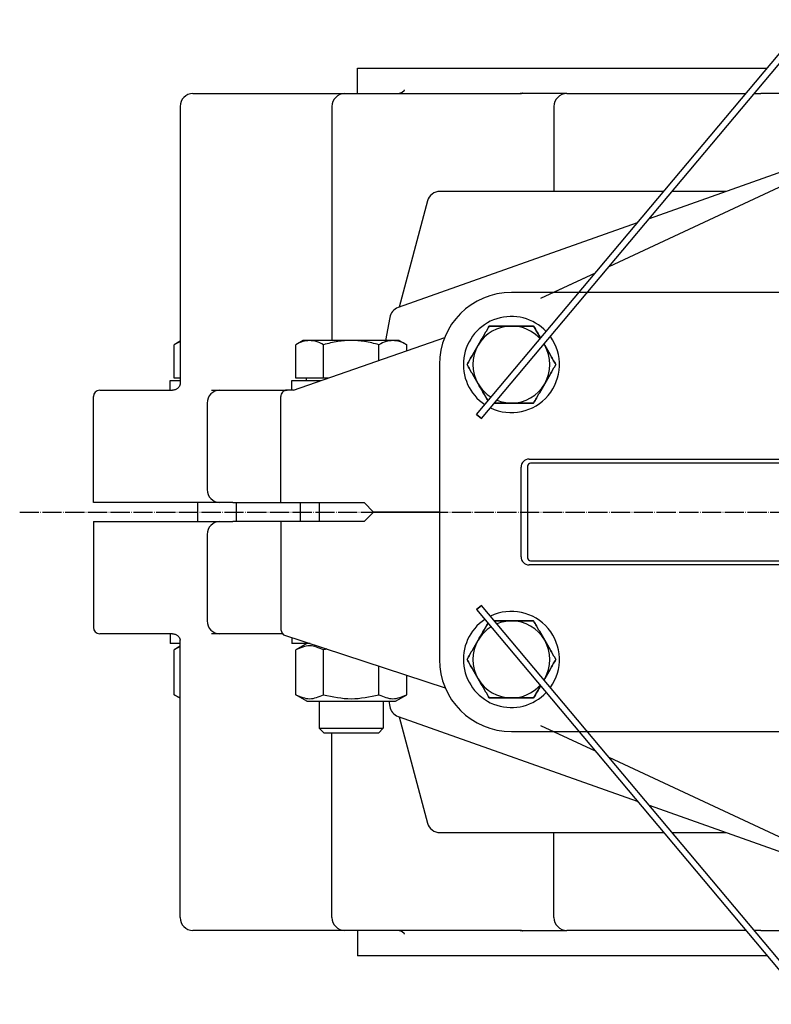
# Model space of a CAD drawing. Units: inches. Extents: x -23949 to -3329, y -683 to 6596.
# Drawn here: x -6762 to -6527, y -346 to -39 of the extents above; entities that cross this region are included whole.
import ezdxf

# ---------------------------------------------------------------- set-up
doc = ezdxf.new("R2010")
doc.units = ezdxf.units.IN
doc.linetypes.add('DOT_CENTER', pattern=[14, 12, -1, 0, -1])
doc.layers.add('1', color=7, linetype='Continuous')
doc.layers.add('Viditeln__hrany__JMA1', color=7, linetype='Continuous')

# ---------------------------------------------------------------- blocks, each defined once
blk = doc.blocks.new('GehSA16_2-fertig', base_point=(2914.99799882128, 2113.48450267668))
at = {"layer": '1', "color": 7, "linetype": 'Continuous'}
for p, q in [((4471.670152525934, -10352.91233440259), (3495.670152527957, -10352.91233440259)), ((3495.670152527957, -10626.86545931695), (4471.670152525934, -10626.86545931695))]:
    blk.add_line(p, q, dxfattribs=at)
at = {"layer": '1', "color": 2, "linetype": 'DOT_CENTER'}
blk.add_line((3188.670152525934, -10489.88889685977), (6684.884973060274, -10489.88889685977), dxfattribs=at)
at = {"layer": 'Viditeln__hrany__JMA1', "color": 7, "linetype": 'Continuous'}
for p, q in [((3473.978117424212, -10429.02311865697), (3680.628656768904, -10182.7465959814)), ((3477.042295196688, -10431.59426909571), (3683.69283454138, -10185.31774642014)), ((3399.67015252391, -10212.8888968605), (3655.336263219766, -10212.88889686024)), ((3399.67015252391, -10228.8888968605), (3399.67015252391, -10212.8888968605)), ((3296.84808872429, -10228.88889686038), (3391.640771135636, -10228.8888968603)), ((3391.640771135636, -10228.8888968603), (3501.18237728967, -10228.88889686028)), ((3530.218402104412, -10228.88889686022), (3501.18237728967, -10228.88889686028)), ((3530.218402104412, -10228.88889686022), (3641.91066912093, -10228.8888968602)), ((3647.132298278258, -10228.8888968602), (3651.383787703442, -10228.8888968602)), ((3694.344317365004, -10228.88889686022), (3651.383787703442, -10228.8888968602)), ((3288.84808872429, -10236.88889686038), (3288.84808872429, -10409.88334464683)), ((3383.640771135636, -10236.8888968603), (3383.640771135636, -10382.88869686031)), ((3522.218402104412, -10236.88889686022), (3522.218402104412, -10289.88889686022)), ((3738.159217854184, -10251.60380923632), (3581.654607736412, -10306.92216979785)), ((3736.983275012122, -10252.69966324868), (3556.554955690484, -10336.83477029641)), ((3590.725591619114, -10289.88889685988), (3451.0344682892, -10289.88889685988)), ((3629.844498274276, -10289.88889685988), (3595.947220776444, -10289.88889685988)), ((3443.307061678888, -10295.81834449906), (3425.54687916378, -10362.10024799715)), ((3574.231305450938, -10309.54602165803), (3424.888220113012, -10362.33305863973)), ((3547.976928008446, -10340.83477029641), (3513.8479301538, -10356.74938336119)), ((3547.976928012496, -10340.83477029641), (3521.857178869292, -10353.01460935098)), ((3419.675808926214, -10368.48656325133), (3417.136324191268, -10382.88869685983)), ((3359.67015252391, -10413.88889685977), (3454.006905463516, -10380.94590376975)), ((3288.84808872429, -10383.36331561651), (3285.029136372532, -10385.56818878481)), ((3285.029136372532, -10406.28869686051), (3285.029136372532, -10385.56818878481)), ((3365.67015252391, -10382.88869685979), (3361.029136372532, -10385.56818878411)), ((3361.029136372532, -10406.28869685979), (3361.029136372532, -10385.56818878411)), ((3369.689390410376, -10382.88869685979), (3365.67015252391, -10382.88869685979)), ((3395.67015252391, -10382.88869685979), (3369.689390410376, -10382.88869685979)), ((3378.34964444822, -10406.28869685979), (3378.34964444822, -10385.56818878409)), ((3421.650914637442, -10382.88869685979), (3395.67015252391, -10382.88869685979)), ((3412.990660599598, -10395.26903689685), (3412.990660599598, -10385.56818878409)), ((3425.67015252391, -10382.88869685979), (3421.650914637442, -10382.88869685979)), ((3425.67015252391, -10382.88869685979), (3430.311168675286, -10385.56818878411)), ((3430.311168675288, -10389.22060550535), (3430.311168675286, -10385.56818878411)), ((3450.693590070796, -10397.88889685975), (3450.693590070796, -10489.88889685977)), ((3282.67015252391, -10407.88889686051), (3288.84808872429, -10407.88889686051)), ((3282.67015252391, -10413.88889686051), (3282.67015252391, -10407.88889686051)), ((3288.84808872429, -10406.28869686051), (3285.029136372532, -10406.28869686051)), ((3358.67015252391, -10407.88889685979), (3376.85197070573, -10407.88889685979)), ((3358.67015252391, -10413.88889685979), (3358.67015252391, -10407.88889685979)), ((3378.34964444822, -10406.28869685979), (3361.029136372532, -10406.28869685979)), ((3367.48015252391, -10406.28869685979), (3367.48015252391, -10407.88889685979)), ((3381.43436161482, -10406.28869685979), (3378.34964444822, -10406.28869685979)), ((3234.67015252391, -10483.88889686051), (3234.67015252391, -10417.88889686051)), ((3238.670152523908, -10413.88889686051), (3284.119372888308, -10413.88889686039)), ((3308.36528178654, -10413.88889686037), (3313.67015252391, -10413.88889686037)), ((3313.67015252391, -10413.88889686037), (3355.67015252391, -10413.88889685977)), ((3351.67015252391, -10483.88889685977), (3351.67015252391, -10417.88889685977)), ((3359.67015252391, -10413.88889685977), (3355.67015252391, -10413.88889685977)), ((3305.67015252391, -10421.88889685983), (3305.67015252391, -10475.88889685983)), ((3473.978117424212, -10429.02311865697), (3477.042295196688, -10431.59426909571)), ((3477.042295200736, -10431.59426909571), (3473.978117428276, -10429.02311865697)), ((3506.670152527957, -10456.88889685975), (4471.670152525934, -10456.88889685975)), ((4471.670152525934, -10459.38889685971), (3507.670152527957, -10459.38889685971)), ((3501.670152527957, -10517.88889685975), (3501.670152527957, -10461.88889685975)), ((3505.670152527957, -10461.38889685971), (3505.670152527957, -10518.38889685971)), ((3313.67015252391, -10483.88889685983), (3234.67015252391, -10483.88889686051)), ((3299.67015252391, -10483.88889686051), (3299.67015252391, -10495.88889686051)), ((3321.67015252391, -10483.88889685981), (3313.67015252391, -10483.88889685983)), ((3323.825825234498, -10483.88889686043), (3323.825825234498, -10495.88889686043)), ((3351.67015252391, -10483.88889685977), (3403.67015252391, -10483.88889685977)), ((3363.825825234498, -10483.88889686043), (3363.825825234498, -10495.88889686043)), ((3375.67015252391, -10483.88889685979), (3375.67015252391, -10495.88889685979)), ((3403.67015252391, -10483.88889685977), (3409.67015252391, -10489.88889685977)), ((3409.67015252391, -10489.88889685977), (3403.67015252391, -10495.88889685977)), ((3450.693590066738, -10489.88889685977), (3409.67015252391, -10489.88889685977)), ((3409.67015252391, -10489.88889685977), (3450.693590066738, -10489.88889685977)), ((3450.693590070796, -10489.88889685977), (3450.693590070796, -10581.88889685979)), ((3234.67015252391, -10495.88889686051), (3313.67015252391, -10495.88889685983)), ((3234.67015252391, -10495.88889686051), (3234.67015252391, -10561.88889686051)), ((3313.67015252391, -10495.88889685983), (3321.670152524316, -10495.88889685981)), ((3403.67015252391, -10495.88889685977), (3351.67015252391, -10495.88889685977)), ((3351.67015252391, -10495.88889685977), (3351.67015252391, -10562.29288792669)), ((3305.67015252391, -10503.88889685983), (3305.67015252391, -10557.88889685983)), ((3507.670152527957, -10520.38889685971), (4471.670152525934, -10520.38889685971)), ((4471.670152525934, -10522.88889685975), (3506.670152527957, -10522.88889685975)), ((3473.978117424224, -10550.75467506081), (3477.0422951967, -10548.18352462207)), ((3477.042295200736, -10548.18352462209), (3473.978117428256, -10550.75467506083)), ((3473.978117424224, -10550.75467506081), (3680.628656768914, -10797.03119773639)), ((3683.69283454139, -10794.46004729763), (3477.0422951967, -10548.18352462207)), ((3284.119372888308, -10565.88889686039), (3238.67015252391, -10565.88889686051)), ((3282.670152523908, -10565.88889686051), (3282.670152523908, -10571.88889686051)), ((3288.84808872429, -10742.88889686039), (3288.84808872429, -10569.89444907395)), ((3313.670152523902, -10565.88889686037), (3308.365281786532, -10565.88889686037)), ((3352.867161814658, -10565.88889685981), (3313.670152523902, -10565.88889686037)), ((3353.327498519564, -10566.43310002253), (3454.326241396098, -10599.59686634019)), ((3358.67015252391, -10568.18740432249), (3358.67015252391, -10571.88889685979)), ((3288.84808872429, -10571.88889686051), (3282.670152523908, -10571.88889686051)), ((3288.84808872429, -10573.69142123565), (3285.029136372532, -10575.89629440395)), ((3285.029136372532, -10603.88149931707), (3285.029136372532, -10575.89629440395)), ((3369.942879796636, -10571.88889685979), (3358.67015252391, -10571.88889685979)), ((3367.97015252391, -10571.88889685979), (3361.029136372532, -10575.89629440325)), ((3361.029136372532, -10603.88149931635), (3361.029136372532, -10575.89629440325)), ((3378.34964444822, -10603.88149931635), (3378.34964444822, -10575.89629440323)), ((3412.990660599598, -10603.88149931635), (3412.990660599598, -10586.02398906375)), ((3430.311168675286, -10603.88149931635), (3430.311168675288, -10591.71132007369)), ((3288.84808872429, -10606.08637248537), (3285.029136372532, -10603.88149931707)), ((3367.97015252391, -10607.88889685979), (3361.029136372532, -10603.88149931635)), ((3367.97015252391, -10607.88889685979), (3423.37015252391, -10607.88889685979)), ((3375.67015252391, -10607.88889685979), (3375.67015252391, -10624.82144685979)), ((3415.67015252391, -10607.88889685979), (3415.67015252391, -10624.82144685979)), ((3419.075885713664, -10607.88889685983), (3419.675808926214, -10611.29123046833)), ((3423.37015252391, -10607.88889685979), (3430.311168675286, -10603.88149931635)), ((3424.888220113012, -10617.44473507993), (3574.231305450956, -10670.23177206163)), ((3425.546879163778, -10617.67754572263), (3443.307061678888, -10683.95944922071)), ((3375.67015252391, -10624.82144685979), (3415.67015252391, -10624.82144685979)), ((3378.73740252391, -10627.88889685979), (3375.67015252391, -10624.82144685979)), ((3412.60290252391, -10627.88889685979), (3415.67015252391, -10624.82144685979)), ((3513.8479301538, -10623.02841035839), (3547.976928008466, -10638.94302342319)), ((3513.847930157855, -10623.02841035839), (3547.976928012476, -10638.94302342317)), ((3412.60290252391, -10627.88889685979), (3378.73740252391, -10627.88889685979)), ((3383.640771135636, -10742.88889686031), (3383.640771135636, -10627.88889686031)), ((3556.554955690504, -10642.94302342319), (3736.983275012122, -10727.07813047089)), ((3581.65460773643, -10672.85562392183), (3738.159217854184, -10728.17398448335)), ((3451.0344682892, -10689.88889685989), (3590.725591619128, -10689.88889685989)), ((3522.218402104412, -10742.88889686023), (3522.218402104412, -10689.88889686023)), ((3595.947220776456, -10689.88889685989), (3629.844498274276, -10689.88889685989)), ((3391.640771135636, -10750.88889686037), (3296.84808872429, -10750.88889686039)), ((3501.18237728967, -10750.88889686029), (3391.640771135636, -10750.88889686037)), ((3399.67015252391, -10750.88889686051), (3399.67015252391, -10766.88889686051)), ((3501.18237728967, -10750.88889686029), (3530.218402104412, -10750.88889686029)), ((3641.91066912094, -10750.88889686021), (3530.218402104412, -10750.88889686029)), ((3651.383787703442, -10750.88889686021), (3647.132298278268, -10750.88889686021)), ((3651.383787703442, -10750.88889686021), (3694.344317365004, -10750.88889686023)), ((3655.336263219776, -10766.88889686025), (3399.67015252391, -10766.88889686051))]:
    blk.add_line(p, q, dxfattribs=at)
for centre, radius, start, end in [((3296.84808872429, -10236.88889686038), 8, 90, 180), ((3391.640771135636, -10236.8888968603), 8, 90, 180), ((3530.218402104412, -10236.88889686022), 8, 90, 180), ((3451.0344682892, -10297.88889685988), 8, 90, 164.9999999999913), ((3495.670152527957, -10397.88889685975), 44.97656245715916, 90, 180), ((3427.554270950312, -10369.87574867267), 8.000000000005373, 109.4665426041418, 169.9999999999699), ((3495.67015252391, -10397.88889685975), 30.00000000000452, 43.50089835063538, -123.5008983506268), ((3495.670152527957, -10397.88889685975), 29.99999999999603, 43.5008983505981, -123.5008983506123), ((3495.67015252391, -10397.88889685975), 24, 90, 150.0000000000016), ((3495.670152527957, -10397.88889685975), 24, 90, 149.9999999999946), ((3495.67015252391, -10397.88889685975), 24.00000000000375, 41.86624046887671, 90), ((3495.670152527957, -10397.88889685975), 24.00000000001357, 41.86624046885569, 90), ((3495.67015252391, -10397.88889685975), 30.00000000000045, -115.7282639211142, 35.72826392111667), ((3495.670152527957, -10397.88889685975), 29.99999999999453, -115.7282639210907, 35.72826392110399), ((3495.67015252391, -10397.88889685975), 24.00000000000118, 150.0000000000016, -150.0000000000016), ((3495.670152527957, -10397.88889685975), 23.99999999999606, 149.9999999999946, -149.9999999999946), ((3495.67015252391, -10397.88889685975), 23.99999999999961, 30.00000000000054, 32.05215085791818), ((3495.670152527957, -10397.88889685975), 23.9999999999937, 30.00000000000869, 32.05215085790147), ((3495.67015252391, -10397.88889685975), 23.99999999999961, -30.00000000000054, 30.00000000000054), ((3495.670152527957, -10397.88889685975), 23.9999999999937, -30.00000000000869, 30.00000000000869), ((3495.67015252391, -10397.88889685975), 24.00000000000118, -150.0000000000016, -121.8662404688704), ((3495.670152527957, -10397.88889685975), 23.99999999999606, -149.9999999999946, -121.8662404688603), ((3495.67015252391, -10397.88889685975), 24, -90, -30.00000000000054), ((3495.670152527957, -10397.88889685975), 24, -90, -30.00000000000869), ((3238.67015252391, -10417.88889686051), 4, 90.00000000002606, 180), ((3313.67015252391, -10421.88889685983), 7.99999999945976, 90, 180), ((3355.670152523908, -10417.88889685977), 4, 89.99999999997395, 180), ((3495.67015252391, -10397.88889685975), 23.99999999999, -112.0521508579125, -90), ((3495.670152527957, -10397.88889685975), 23.99999999998505, -112.0521508578834, -90), ((3506.670152527957, -10461.88889685975), 5, 90, 180), ((3507.670152527957, -10461.38889685971), 2, 90, 180), ((3313.67015252391, -10475.88889685983), 8, 180, -90), ((3313.67015252391, -10503.88889685983), 8, 90, 180), ((3506.670152527957, -10517.88889685975), 5, 180, -90), ((3507.670152527957, -10518.38889685971), 2, 180, -90), ((3495.67015252391, -10581.88889685975), 30.00000000000457, -35.7282639211121, 115.7282639211032), ((3495.670152527957, -10581.88889685975), 29.99999999999423, -35.72826392112631, 115.7282639211251), ((3313.67015252391, -10557.88889685983), 8, 180, -90.00000000005862), ((3495.67015252391, -10581.88889685975), 29.99999999999459, 123.5008983506193, -43.50089835063253), ((3495.670152527957, -10581.88889685975), 30.00000000000388, 123.5008983506461, -43.50089835062833), ((3495.67015252391, -10581.88889685975), 24, 90, 112.0521508578781), ((3495.670152527957, -10581.88889685975), 24, 90, 112.0521508579113), ((3495.67015252391, -10581.88889685975), 23.99999999999961, 30.00000000000054, 90), ((3495.670152527957, -10581.88889685975), 23.9999999999937, 30.00000000000869, 90), ((3238.67015252391, -10561.88889686051), 4, 180, -90), ((3357.670152523908, -10562.29288792669), 5.999999999998181, 180, -136.367092863244), ((3495.67015252391, -10581.88889685975), 23.99999999999399, 121.866240468857, 149.9999999999995), ((3495.670152527957, -10581.88889685975), 23.99999999999543, 121.8662404688626, 149.9999999999946), ((3495.67015252391, -10581.88889685975), 23.99999999999961, 149.9999999999995, -149.9999999999995), ((3495.670152527957, -10581.88889685975), 23.99999999999606, 149.9999999999946, -149.9999999999946), ((3495.67015252391, -10581.88889685975), 23.99999999999961, -30.00000000000054, 30.00000000000054), ((3495.670152527957, -10581.88889685975), 23.9999999999937, -30.00000000000869, 30.00000000000869), ((3495.670152527957, -10581.88889685979), 44.97656245716098, 180, -90), ((3495.67015252391, -10581.88889685975), 23.99999999999961, -149.9999999999995, -90), ((3495.670152527957, -10581.88889685975), 23.99999999999606, -149.9999999999946, -90), ((3495.67015252391, -10581.88889685975), 23.99999999999723, -32.05215085787678, -30.00000000000054), ((3495.670152527957, -10581.88889685975), 23.99999999999898, -32.05215085793051, -30.00000000000869), ((3495.67015252391, -10581.88889685975), 24, -90, -41.86624046883461), ((3495.670152527957, -10581.88889685975), 24, -90, -41.86624046888758), ((3427.554270950312, -10609.90204504699), 8.000000000001181, -169.9999999999699, -109.4665426041461), ((3451.0344682892, -10681.88889685989), 7.9999999999996, -164.9999999999913, -90), ((3296.84808872429, -10742.88889686039), 8, 180, -90), ((3391.640771135636, -10742.88889686031), 8, 180, -90), ((3530.218402104412, -10742.88889686023), 8, 180, -90)]:
    blk.add_arc(centre, radius, start, end, dxfattribs=at)
for points in [[(3424.003916678904, -10228.8888968604), (3424.059394043878, -10228.88866090541), (3424.11475545299, -10228.88795715821), (3424.169993597591, -10228.88679179549), (3424.22510116903, -10228.8851709939), (3424.280070858659, -10228.88310093013), (3424.334895357829, -10228.88058778084), (3424.389567357888, -10228.87763772271), (3424.444079550189, -10228.87425693241), (3424.498424626081, -10228.87045158661), (3424.552595276917, -10228.86622786197), (3424.606584194045, -10228.86159193518), (3424.660384068816, -10228.8565499829), (3424.713987592581, -10228.85110818181), (3424.767387456691, -10228.84527270858), (3424.820576352497, -10228.83904973988), (3424.873546971348, -10228.83244545238), (3424.926292004594, -10228.82546602275), (3424.978804143589, -10228.81811762766), (3425.03107607968, -10228.8104064438), (3425.083100504219, -10228.80233864782), (3425.134870108558, -10228.7939204164), (3425.186377584043, -10228.78515792621), (3425.23761562203, -10228.77605735392), (3425.288576913867, -10228.76662487621), (3425.339254150905, -10228.75686666975), (3425.389640024493, -10228.7467889112), (3425.439727225984, -10228.73639777725), (3425.489508446727, -10228.72569944456), (3425.538976378073, -10228.71470008979), (3425.588123711373, -10228.70340588964), (3425.636943137976, -10228.69182302076), (3425.685427349234, -10228.67995765983), (3425.733569036498, -10228.66781598352), (3425.781360891119, -10228.6554041685), (3425.828795604444, -10228.64272839145), (3425.875865867827, -10228.62979482903), (3425.922564372617, -10228.61660965792), (3425.968883810167, -10228.60317905479), (3426.014816871823, -10228.5895091963), (3426.060356248939, -10228.57560625914), (3426.105494632865, -10228.56147641997), (3426.150224714951, -10228.54712585548), (3426.194539186548, -10228.53256074231), (3426.238430739007, -10228.51778725716), (3426.281892063677, -10228.50281157668), (3426.32491585191, -10228.48763987756), (3426.367494795057, -10228.47227833646), (3426.409621584467, -10228.45673313006), (3426.45128891149, -10228.44101043502), (3426.493691890375, -10228.42467227821), (3426.535626369566, -10228.4081979718), (3426.577094460263, -10228.39159288432), (3426.618098273669, -10228.37486238428), (3426.658639920984, -10228.35801184024), (3426.698721513413, -10228.3410466207), (3426.738345162154, -10228.32397209421), (3426.777512978412, -10228.30679362928), (3426.816227073387, -10228.28951659444), (3426.854489558282, -10228.27214635823), (3426.892302544298, -10228.25468828918), (3426.929668142638, -10228.2371477558), (3426.966588464503, -10228.21953012664), (3427.003065621094, -10228.20184077021), (3427.039101723614, -10228.18408505504), (3427.074698883265, -10228.16626834967), (3427.109859211248, -10228.14839602262), (3427.144584818765, -10228.13047344242), (3427.178877817018, -10228.1125059776), (3427.21274031721, -10228.09449899668), (3427.246174430541, -10228.0764578682), (3427.279182268214, -10228.05838796068), (3427.31176594143, -10228.04029464266), (3427.343927561391, -10228.02218328265), (3427.375669239299, -10228.00405924919), (3427.406993086357, -10227.9859279108), (3427.437901213765, -10227.96779463602), (3427.468395732726, -10227.94966479337), (3427.49847875444, -10227.93154375138), (3427.528152390113, -10227.91343687858), (3427.557418750941, -10227.89534954349), (3427.586279948132, -10227.87728711465), (3427.614738092881, -10227.85925496058), (3427.642795296398, -10227.84125844982), (3427.670453669878, -10227.82330295088), (3427.697715324525, -10227.8053938323), (3427.724582371543, -10227.78753646261), (3427.751056922131, -10227.76973621032), (3427.777141087492, -10227.75199844399), (3427.802836978827, -10227.73432853212), (3427.828146707338, -10227.71673184324), (3427.85307238423, -10227.69921374591), (3427.877616120699, -10227.68177960861), (3427.901780027953, -10227.66443479991), (3427.925566217189, -10227.64718468832), (3427.948976799611, -10227.63003464236), (3427.972013886421, -10227.61299003058), (3427.99467958882, -10227.59605622149), (3428.016976018011, -10227.57923858362), (3428.038905285194, -10227.56254248551), (3428.06446990863, -10227.54288583903), (3428.089555030382, -10227.52339451572), (3428.11416600193, -10227.50407002749), (3428.138308174753, -10227.48491388623), (3428.161986900328, -10227.46592760385), (3428.185207530138, -10227.44711269226), (3428.20797541566, -10227.42847066336), (3428.230295908373, -10227.41000302904), (3428.252174359758, -10227.39171130121), (3428.273616121292, -10227.37359699178), (3428.294626544457, -10227.35566161265), (3428.31521098073, -10227.33790667572), (3428.335374781592, -10227.32033369289), (3428.355123298521, -10227.30294417608), (3428.374461882996, -10227.28573963717), (3428.393395886498, -10227.26872158808), (3428.411930660506, -10227.25189154071), (3428.430071556497, -10227.23525100695), (3428.447823925952, -10227.21880149872), (3428.465193120351, -10227.20254452792), (3428.482184491172, -10227.18648160644), (3428.498803389896, -10227.17061424621), (3428.515055167998, -10227.1549439591), (3428.530945176963, -10227.13947225703), (3428.546478768266, -10227.12420065191), (3428.561661293389, -10227.10913065563), (3428.576498103809, -10227.0942637801), (3428.590994551007, -10227.07960153723), (3428.605155986463, -10227.0651454389), (3428.618987761654, -10227.05089699704), (3428.632495228059, -10227.03685772353), (3428.645683737161, -10227.0230291303), (3428.658558640435, -10227.00941272923), (3428.671125289363, -10226.99601003223), (3428.683389035423, -10226.9828225512), (3428.695355230096, -10226.96985179805), (3428.707029224859, -10226.95709928468), (3428.718416371191, -10226.94456652299), (3428.729522020574, -10226.93225502489), (3428.740351524486, -10226.92016630228), (3428.750910234407, -10226.90830186706), (3428.761203501814, -10226.89666323114), (3428.771236678188, -10226.88525190641), (3428.784713920354, -10226.86981496113), (3428.797714040967, -10226.85479595806), (3428.810244680965, -10226.84019277774), (3428.822313481281, -10226.82600330072), (3428.83392808285, -10226.81222540752), (3428.845096126608, -10226.79885697869), (3428.855825253491, -10226.78589589476), (3428.866123104434, -10226.77334003627), (3428.875997320371, -10226.76118728376), (3428.885455542239, -10226.74943551776), (3428.894505410972, -10226.73808261882), (3428.903154567505, -10226.72712646745), (3428.911410652774, -10226.71656494422), (3428.919281307716, -10226.70639592965), (3428.926774173263, -10226.69661730428), (3428.933896890353, -10226.68722694864), (3428.940657099919, -10226.67822274328), (3428.947062442898, -10226.66960256873), (3428.953120560225, -10226.66136430553), (3428.958839092835, -10226.65350583421), (3428.964225681661, -10226.64602503532), (3428.969287967642, -10226.63891978938), (3428.974033591714, -10226.63218797694), (3428.978470194807, -10226.62582747854), (3428.98260541786, -10226.6198361747), (3428.986446901809, -10226.61421194597), (3428.990002287586, -10226.60895267289), (3428.993279216131, -10226.60405623599), (3428.996285328374, -10226.59952051581), (3428.999028265253, -10226.59534339288), (3429.001515667705, -10226.59152274775), (3429.003755176661, -10226.58805646095), (3429.005754433059, -10226.58494241302), (3429.007521077835, -10226.58217848449), (3429.009062751922, -10226.57976255591), (3429.010387096257, -10226.5776925078), (3429.011643894979, -10226.57573967965), (3429.012629427005, -10226.57422181778), (3429.013347971421, -10226.57313558794), (3429.013803807316, -10226.57247765589), (3429.014001213778, -10226.57224468738)], [(3500.690339579776, -10228.88889686034), (3500.81282542393, -10228.88714582973), (3500.932674563152, -10228.88205489812), (3501.049744988743, -10228.8738673058), (3501.163894692, -10228.86282629307), (3501.274981664227, -10228.84917510023), (3501.382863896722, -10228.83315696759), (3501.487399380787, -10228.81501513545), (3501.588446107721, -10228.79499284411), (3501.685862068824, -10228.77333333387), (3501.779505255397, -10228.75027984503), (3501.869233658741, -10228.7260756179), (3501.954905270152, -10228.70096389277), (3502.036378080936, -10228.67518790995), (3502.11351008239, -10228.64899090974), (3502.186159265815, -10228.62261613244), (3502.254183622511, -10228.59630681835), (3502.317441143779, -10228.57030620777), (3502.375789820918, -10228.54485754101), (3502.42908764523, -10228.52020405836), (3502.477192608013, -10228.49658900014), (3502.523687253674, -10228.47258151725), (3502.565021399968, -10228.45036437308), (3502.601350320715, -10228.4300343045), (3502.632829289735, -10228.41168804834), (3502.659613580847, -10228.39542234145), (3502.68185846787, -10228.38133392069), (3502.699719224626, -10228.3695195229), (3502.713351124932, -10228.36007588493), (3502.722909442609, -10228.35309974363), (3502.728549451476, -10228.34868783584), (3502.730426425354, -10228.34693689842)], [(3620.187901118768, -10228.88889686026), (3620.211946016935, -10228.88860945068), (3620.234210549621, -10228.88782197948), (3620.25459160709, -10228.88664658295), (3620.272986079608, -10228.8851953974), (3620.289290857439, -10228.88358055913), (3620.303402830849, -10228.88191420443), (3620.315218890101, -10228.88030846961), (3620.32463592546, -10228.87887549096), (3620.331550827192, -10228.87772740479), (3620.335860485562, -10228.8769763474), (3620.337461790832, -10228.87673445508)], [(3474.885542833082, -10385.88889685975), (3478.225288795238, -10380.10428716892), (3481.813746063358, -10373.88889685975)], [(3481.813746067415, -10373.88889685975), (3478.225288799295, -10380.10428716892), (3474.885542837135, -10385.88889685975)], [(3481.813746063358, -10373.88889685975), (3488.990660599598, -10373.88889685975), (3495.67015252391, -10373.88889685975)], [(3495.670152527957, -10373.88889685975), (3488.99066060365, -10373.88889685975), (3481.813746067415, -10373.88889685975)], [(3495.67015252391, -10373.88889685975), (3502.34964444822, -10373.88889685975), (3509.52655898446, -10373.88889685975)], [(3509.526558988517, -10373.88889685975), (3502.349644452277, -10373.88889685975), (3495.670152527957, -10373.88889685975)], [(3509.52655898446, -10373.88889685975), (3511.776514795079, -10377.78593463852), (3513.89389588867, -10381.45334627161)], [(3513.893895892716, -10381.45334627161), (3511.776514799127, -10377.78593463852), (3509.526558988517, -10373.88889685975)], [(3288.84808872429, -10383.76848922247), (3286.983592344363, -10384.54107650485), (3285.029136372532, -10385.56818878481)], [(3369.689390410376, -10382.88869685979), (3365.514707957682, -10383.55856984087), (3361.029136372532, -10385.56818878411)], [(3378.34964444822, -10385.56818878409), (3373.864072863071, -10383.55856984086), (3369.689390410376, -10382.88869685979)], [(3395.67015252391, -10382.88869685979), (3387.320787618521, -10383.55856984086), (3378.34964444822, -10385.56818878409)], [(3412.990660599598, -10385.56818878409), (3404.019517429299, -10383.55856984086), (3395.67015252391, -10382.88869685979)], [(3421.650914637442, -10382.88869685979), (3417.476232184748, -10383.55856984086), (3412.990660599598, -10385.56818878409)], [(3430.311168675286, -10385.56818878411), (3425.825597090137, -10383.55856984087), (3421.650914637442, -10382.88869685979)], [(3467.957339602806, -10397.88889685975), (3471.545796870927, -10391.67350655057), (3474.885542833082, -10385.88889685975)], [(3474.885542837135, -10385.88889685975), (3471.545796874976, -10391.67350655057), (3467.957339606855, -10397.88889685975)], [(3516.022251433622, -10385.13976621203), (3516.238541917654, -10385.51439231958), (3516.454762214736, -10385.88889685975)], [(3516.454762218776, -10385.88889685975), (3516.238541921701, -10385.51439231957), (3516.022251437677, -10385.13976621203)], [(3516.454762214736, -10385.88889685975), (3519.794508176891, -10391.67350655057), (3523.38296544501, -10397.88889685975)], [(3523.382965449056, -10397.88889685975), (3519.794508180937, -10391.67350655057), (3516.454762218776, -10385.88889685975)], [(3474.885542833082, -10409.88889685975), (3471.545796870927, -10404.10428716892), (3467.957339602806, -10397.88889685975)], [(3467.957339606855, -10397.88889685975), (3471.545796874976, -10404.10428716892), (3474.885542837135, -10409.88889685975)], [(3523.38296544501, -10397.88889685975), (3519.794508176892, -10404.10428716892), (3516.454762214736, -10409.88889685975)], [(3516.454762218776, -10409.88889685975), (3519.794508180936, -10404.10428716892), (3523.382965449056, -10397.88889685975)], [(3288.839198544404, -10410.10389637935), (3288.802050857812, -10410.33855216131), (3288.71079840938, -10410.67702206531), (3288.535890758375, -10411.11604420841), (3288.246049916891, -10411.63468156395), (3287.813177238944, -10412.19989809936), (3287.230761074951, -10412.75699853769), (3286.511241902828, -10413.24450348126), (3285.70666221635, -10413.61102159538), (3284.88503539566, -10413.82280116391), (3284.119372888308, -10413.88889686039)], [(3288.84808872429, -10409.88334464683), (3288.847853168123, -10409.92236673278), (3288.847211190281, -10409.95793396761), (3288.846260191163, -10409.98992436426), (3288.845098539703, -10410.01821973647), (3288.844255746374, -10410.03497277268), (3288.843392310424, -10410.04999754768), (3288.84253735183, -10410.06326000028), (3288.841719948917, -10410.07472612407), (3288.840968884246, -10410.08436155736), (3288.840312834149, -10410.09213170607), (3288.839780377268, -10410.09800180065), (3288.83939962313, -10410.10193561704), (3288.839198544404, -10410.10389637935)], [(3481.059962129406, -10420.58330478821), (3477.882219318536, -10415.07929278639), (3474.885542833082, -10409.88889685975)], [(3474.885542837135, -10409.88889685975), (3477.882219322585, -10415.07929278639), (3481.059962133457, -10420.58330478821)], [(3516.454762214736, -10409.88889685975), (3513.11501625258, -10415.67350655057), (3509.52655898446, -10421.88889685975)], [(3509.526558988517, -10421.88889685975), (3513.115016256631, -10415.67350655057), (3516.454762218776, -10409.88889685975)], [(3495.67015252391, -10421.88889685975), (3490.542477013195, -10421.88889685975), (3485.186069461044, -10421.88889685975)], [(3485.186069465097, -10421.88889685975), (3490.542477017242, -10421.88889685975), (3495.670152527957, -10421.88889685975)], [(3509.52655898446, -10421.88889685975), (3502.34964444822, -10421.88889685975), (3495.67015252391, -10421.88889685975)], [(3495.670152527957, -10421.88889685975), (3502.349644452276, -10421.88889685975), (3509.526558988517, -10421.88889685975)], [(3321.67015252391, -10483.88889685981), (3321.703861995432, -10483.88889685981), (3321.737643274933, -10483.88889685981), (3322.894516153613, -10483.88889685981), (3324.125618704977, -10483.88889685981), (3325.430053474769, -10483.88889685981), (3326.741103666312, -10483.88889685981), (3328.098138653291, -10483.88889685981), (3329.507697353721, -10483.88889685981), (3330.976318685617, -10483.88889685981), (3332.510541567, -10483.88889685981), (3333.43024569999, -10483.88889685981), (3334.368854726998, -10483.88889685981), (3335.307610756787, -10483.88889685981), (3336.22775589813, -10483.88889685981), (3337.110532259793, -10483.88889685981), (3337.937181950548, -10483.88889685981), (3339.397647404003, -10483.88889685981), (3340.816562847458, -10483.88889685981), (3342.188588221639, -10483.88889685981), (3343.508383467277, -10483.88889685981), (3344.534133047403, -10483.88889685981), (3345.550690610415, -10483.88889685981), (3346.542493377015, -10483.88889685981), (3347.493978567906, -10483.88889685981), (3348.389583403791, -10483.8888968598), (3349.213745105375, -10483.8888968598), (3349.723550362774, -10483.8888968598), (3350.161028931146, -10483.88889685979), (3350.53119000736, -10483.88889685979), (3350.839042788289, -10483.88889685979), (3351.089596470801, -10483.88889685978), (3351.287860251769, -10483.88889685978), (3351.438843328061, -10483.88889685978), (3351.547554896551, -10483.88889685977), (3351.619004154109, -10483.88889685977), (3351.658200297605, -10483.88889685977), (3351.67015252391, -10483.88889685977)], [(3351.67015252391, -10495.88889685977), (3351.658200297605, -10495.88889685977), (3351.619004154109, -10495.88889685977), (3351.547554896551, -10495.88889685977), (3351.438843328061, -10495.88889685977), (3351.287860251769, -10495.88889685978), (3351.089596470801, -10495.88889685978), (3350.839042788289, -10495.88889685979), (3350.53119000736, -10495.88889685979), (3350.161028931147, -10495.88889685979), (3349.723550362774, -10495.8888968598), (3349.213745105375, -10495.8888968598), (3348.389583403792, -10495.8888968598), (3347.493978567906, -10495.88889685981), (3346.542493377015, -10495.88889685981), (3345.550690610415, -10495.88889685981), (3344.534133047403, -10495.88889685981), (3343.508383467277, -10495.88889685981), (3342.188588221639, -10495.88889685981), (3340.816562847458, -10495.88889685981), (3339.397647404004, -10495.88889685981), (3337.937181950547, -10495.88889685981), (3337.11053225979, -10495.88889685981), (3336.227755898125, -10495.88889685981), (3335.307610756784, -10495.88889685981), (3334.368854726996, -10495.88889685981), (3333.43024569999, -10495.88889685981), (3332.510541566999, -10495.88889685981), (3330.976318685629, -10495.88889685981), (3329.507697353744, -10495.88889685981), (3328.098138653328, -10495.88889685981), (3326.741103666362, -10495.88889685981), (3325.430053474829, -10495.88889685981), (3324.125618703805, -10495.88889685981), (3322.894516152477, -10495.88889685981), (3321.737643274938, -10495.88889685981), (3321.703861995486, -10495.88889685981), (3321.670152524316, -10495.88889685981)], [(3474.885542833084, -10569.88889685975), (3477.882219318539, -10564.69850093309), (3481.059962129412, -10559.19448893127)], [(3481.059962133457, -10559.19448893129), (3477.882219322585, -10564.69850093309), (3474.885542837135, -10569.88889685975)], [(3485.186069461054, -10557.88889685975), (3490.5424770132, -10557.88889685975), (3495.67015252391, -10557.88889685975)], [(3495.670152527957, -10557.88889685975), (3490.542477017242, -10557.88889685975), (3485.186069465097, -10557.88889685975)], [(3495.67015252391, -10557.88889685975), (3502.34964444822, -10557.88889685975), (3509.52655898446, -10557.88889685975)], [(3509.526558988517, -10557.88889685975), (3502.349644452277, -10557.88889685975), (3495.670152527957, -10557.88889685975)], [(3509.52655898446, -10557.88889685975), (3513.11501625258, -10564.10428716892), (3516.454762214736, -10569.88889685975)], [(3516.454762218776, -10569.88889685975), (3513.115016256631, -10564.10428716892), (3509.526558988517, -10557.88889685975)], [(3284.119372888308, -10565.88889686039), (3284.885035395651, -10565.95499255687), (3285.706662216349, -10566.16677212541), (3286.511241902828, -10566.53329023953), (3287.230761074951, -10567.02079518309), (3287.813177238944, -10567.57789562142), (3288.246049916891, -10568.14311215683), (3288.535890758374, -10568.66174951237), (3288.710798409379, -10569.10077165547), (3288.802050857811, -10569.43924155947), (3288.839198544402, -10569.67389734143)], [(3288.839198544402, -10569.67389734143), (3288.839399623129, -10569.67585810375), (3288.839780377268, -10569.67979192013), (3288.840312834149, -10569.68566201471), (3288.840968884244, -10569.69343216341), (3288.841719948918, -10569.70306759669), (3288.84253735183, -10569.71453372049), (3288.843392310423, -10569.7277961731), (3288.844255746374, -10569.74282094809), (3288.845098539703, -10569.7595739843), (3288.846260191163, -10569.78786935651), (3288.847211190281, -10569.81985975317), (3288.847853168124, -10569.85542698799), (3288.84808872429, -10569.89444907395)], [(3467.957339602808, -10581.88889685975), (3471.545796870928, -10575.67350655057), (3474.885542833084, -10569.88889685975)], [(3474.885542837135, -10569.88889685975), (3471.545796874976, -10575.67350655057), (3467.957339606855, -10581.88889685975)], [(3516.454762214736, -10569.88889685975), (3519.794508176892, -10575.67350655057), (3523.382965445012, -10581.88889685975)], [(3523.382965449056, -10581.88889685975), (3519.794508180937, -10575.67350655057), (3516.454762218776, -10569.88889685975)], [(3288.84808872429, -10574.09659484161), (3286.983592344363, -10574.86918212399), (3285.029136372532, -10575.89629440395)], [(3378.34964444822, -10575.89629440323), (3369.689390410375, -10573.39629440324), (3361.029136372532, -10575.89629440325)], [(3380.415058412818, -10575.32752267405), (3379.38979951877, -10575.6028929795), (3378.34964444822, -10575.89629440323)], [(3474.885542833084, -10593.88889685975), (3471.545796870927, -10588.10428716892), (3467.957339602808, -10581.88889685975)], [(3467.957339606855, -10581.88889685975), (3471.545796874976, -10588.10428716892), (3474.885542837135, -10593.88889685975)], [(3523.382965445012, -10581.88889685975), (3519.794508176892, -10588.10428716892), (3516.454762214736, -10593.88889685975)], [(3516.454762218776, -10593.88889685975), (3519.794508180936, -10588.10428716892), (3523.382965449056, -10581.88889685975)], [(3481.813746063358, -10605.88889685975), (3478.225288795239, -10599.67350655057), (3474.885542833084, -10593.88889685975)], [(3474.885542837135, -10593.88889685975), (3478.225288799295, -10599.67350655057), (3481.813746067415, -10605.88889685975)], [(3516.454762214736, -10593.88889685975), (3516.238541917658, -10594.26340139991), (3516.022251433628, -10594.63802750745)], [(3516.022251437677, -10594.63802750747), (3516.238541921701, -10594.26340139992), (3516.454762218776, -10593.88889685975)], [(3513.893895888676, -10598.32444744787), (3511.776514795081, -10601.99185908097), (3509.52655898446, -10605.88889685975)], [(3509.526558988517, -10605.88889685975), (3511.776514799126, -10601.99185908097), (3513.893895892716, -10598.32444744789)], [(3285.029136372532, -10603.88149931707), (3286.983592344363, -10604.90861159702), (3288.84808872429, -10605.68119887941)], [(3361.029136372532, -10603.88149931635), (3369.689390410375, -10606.38149931635), (3378.34964444822, -10603.88149931635)], [(3378.34964444822, -10603.88149931635), (3395.670152523909, -10606.38149931635), (3412.990660599598, -10603.88149931635)], [(3412.990660599598, -10603.88149931635), (3421.650914637441, -10606.38149931635), (3430.311168675286, -10603.88149931635)], [(3495.67015252391, -10605.88889685975), (3488.990660599598, -10605.88889685975), (3481.813746063358, -10605.88889685975)], [(3481.813746067415, -10605.88889685975), (3488.990660603651, -10605.88889685975), (3495.670152527957, -10605.88889685975)], [(3509.52655898446, -10605.88889685975), (3502.34964444822, -10605.88889685975), (3495.67015252391, -10605.88889685975)], [(3495.670152527957, -10605.88889685975), (3502.349644452276, -10605.88889685975), (3509.526558988517, -10605.88889685975)], [(3429.013848117222, -10753.20548534625), (3429.013716263611, -10753.20522892024), (3429.01326389822, -10753.20445955987), (3429.012480142028, -10753.20317218585), (3429.011354116014, -10753.20136171892), (3429.009874941154, -10753.19902307981), (3429.00803173843, -10753.19615118923), (3429.005813628819, -10753.1927409679), (3429.003209733299, -10753.18878733657), (3429.00020917285, -10753.18428521595), (3428.996801068451, -10753.17922952677), (3428.992974541077, -10753.17361518974), (3428.98871871171, -10753.1674371256), (3428.984022701328, -10753.16069025508), (3428.978875630909, -10753.15336949889), (3428.973266621431, -10753.14546977777), (3428.967184793874, -10753.13698601243), (3428.960619269217, -10753.12791312361), (3428.953559168436, -10753.11824603202), (3428.945993612512, -10753.10797965839), (3428.94038921112, -10753.10041198294), (3428.934539776471, -10753.09252886423), (3428.92843737675, -10753.08433072192), (3428.922074080139, -10753.07581797569), (3428.915441954822, -10753.06699104522), (3428.908533068982, -10753.05785035018), (3428.9013394908, -10753.04839631024), (3428.89385328846, -10753.03862934508), (3428.886066530146, -10753.02854987437), (3428.877971284041, -10753.01815831779), (3428.869559618327, -10753.00745509501), (3428.860823601189, -10752.99644062571), (3428.851755300808, -10752.98511532956), (3428.842346785369, -10752.97347962624), (3428.832590123051, -10752.96153393541), (3428.822477382042, -10752.94927867676), (3428.812000630523, -10752.93671426996), (3428.801151936677, -10752.92384113469), (3428.789923368687, -10752.91065969061), (3428.778306994736, -10752.8971703574), (3428.766294883008, -10752.88337355474), (3428.753879101685, -10752.8692697023), (3428.741051718951, -10752.85485921975), (3428.727804802988, -10752.84014252678), (3428.714130421979, -10752.82512004305), (3428.700020644108, -10752.80979218824), (3428.685467537559, -10752.79415938202), (3428.670463170512, -10752.77822204407), (3428.654999611153, -10752.76198059407), (3428.639068927663, -10752.74543545168), (3428.622663188226, -10752.72858703658), (3428.605774461027, -10752.71143576845), (3428.588394814245, -10752.69398206696), (3428.570516316066, -10752.67622635178), (3428.552131034671, -10752.6581690426), (3428.533231038246, -10752.63981055908), (3428.513808394971, -10752.62115132089), (3428.493855173032, -10752.60219174772), (3428.473363440609, -10752.58293225923), (3428.452325265887, -10752.56337327511), (3428.430732717049, -10752.54351521503), (3428.408577862278, -10752.52335849865), (3428.385852769756, -10752.50290354566), (3428.362549507667, -10752.48215077573), (3428.338660144194, -10752.46110060853), (3428.31417674752, -10752.43975346374), (3428.289091385828, -10752.41810976104), (3428.263396127301, -10752.39616992009), (3428.242397952248, -10752.37841355072), (3428.220974121198, -10752.36046294509), (3428.199120164218, -10752.34232456379), (3428.176831611371, -10752.32400486741), (3428.15410399272, -10752.30551031653), (3428.130932838333, -10752.28684737173), (3428.107313678271, -10752.2680224936), (3428.083242042603, -10752.24904214272), (3428.05871346139, -10752.22991277967), (3428.033723464699, -10752.21064086503), (3428.008267582592, -10752.1912328594), (3427.982341345136, -10752.17169522335), (3427.955940282396, -10752.15203441747), (3427.929059924434, -10752.13225690233), (3427.901695801315, -10752.11236913853), (3427.873843443106, -10752.09237758665), (3427.84549837987, -10752.07228870726), (3427.816656141672, -10752.05210896096), (3427.787312258577, -10752.03184480833), (3427.757462260648, -10752.01150270995), (3427.727101677952, -10751.9910891264), (3427.696226040551, -10751.97061051827), (3427.664830878512, -10751.95007334614), (3427.632911721899, -10751.9294840706), (3427.600464100775, -10751.90884915222), (3427.567483545207, -10751.88817505159), (3427.533965585259, -10751.86746822931), (3427.499905750994, -10751.84673514593), (3427.465299572478, -10751.82598226206), (3427.430142579776, -10751.80521603828), (3427.394430302951, -10751.78444293516), (3427.358158272069, -10751.76366941329), (3427.321322017194, -10751.74290193326), (3427.283917068391, -10751.72214695565), (3427.245938955725, -10751.70141094104), (3427.207383209261, -10751.68070035002), (3427.168245359062, -10751.66002164317), (3427.128520935193, -10751.63938128107), (3427.088205467719, -10751.6187857243), (3427.047294486704, -10751.59824143346), (3427.005783522215, -10751.57775486912), (3426.963668104314, -10751.55733249186), (3426.920943763067, -10751.53698076227), (3426.877606028537, -10751.51670614094), (3426.833650430791, -10751.49651508845), (3426.79140669391, -10751.47748489855), (3426.748567978061, -10751.45858109574), (3426.705141930323, -10751.43981341106), (3426.661136197775, -10751.42119157556), (3426.616558427495, -10751.40272532028), (3426.571416266564, -10751.38442437627), (3426.525717362059, -10751.36629847458), (3426.47946936106, -10751.34835734625), (3426.432679910649, -10751.33061072232), (3426.385356657901, -10751.31306833384), (3426.337507249897, -10751.29573991187), (3426.289139333716, -10751.27863518743), (3426.240260556438, -10751.26176389158), (3426.190878565139, -10751.24513575536), (3426.141001006903, -10751.22876050983), (3426.090635528808, -10751.21264788602), (3426.03978977793, -10751.19680761498), (3425.988471401351, -10751.18124942775), (3425.936688046148, -10751.16598305538), (3425.884447359402, -10751.15101822893), (3425.831756988193, -10751.13636467942), (3425.778624579598, -10751.12203213791), (3425.725057780697, -10751.10803033545), (3425.67106423857, -10751.09436900307), (3425.616651600294, -10751.08105787183), (3425.561827512951, -10751.06810667277), (3425.506599623618, -10751.05552513693), (3425.450975579375, -10751.04332299537), (3425.394963027301, -10751.03150997912), (3425.338569614476, -10751.02009581923), (3425.281802987978, -10751.00909024675), (3425.224670794887, -10750.99850299273), (3425.167180682281, -10750.9883437882), (3425.10934029724, -10750.97862236421), (3425.051157286844, -10750.96934845182), (3424.992639298171, -10750.96053178206), (3424.933793978301, -10750.95218208599), (3424.874628974312, -10750.94430909464), (3424.815151933285, -10750.93692253906), (3424.755370502297, -10750.9300321503), (3424.695292328428, -10750.9236476594), (3424.634925058759, -10750.91777879741), (3424.574276340366, -10750.91243529538), (3424.513353820331, -10750.90762688434), (3424.452165145732, -10750.90336329536), (3424.390717963648, -10750.89965425946), (3424.326646616027, -10750.89638369558), (3424.262392708316, -10750.89369894318), (3424.197974500632, -10750.89160394286), (3424.133410253092, -10750.89010263523), (3424.068718225811, -10750.88919896088), (3424.003916678904, -10750.88889686041)], [(3502.730551551408, -10751.42859489297), (3502.728967175163, -10751.42716091145), (3502.72422835362, -10751.42355455994), (3502.716216209329, -10751.41783581129), (3502.704811864843, -10751.41006463833), (3502.689896442711, -10751.40030101391), (3502.671351065486, -10751.38860491087), (3502.64905685572, -10751.37503630204), (3502.622894935963, -10751.35965516027), (3502.592746428767, -10751.3425214584), (3502.558492456682, -10751.32369516926), (3502.520014142262, -10751.3032362657), (3502.477192608058, -10751.28120472056), (3502.430136886524, -10751.25800628106), (3502.378306466645, -10751.23376561387), (3502.321790950717, -10751.20871986189), (3502.260679941037, -10751.18310616799), (3502.195063039902, -10751.15716167507), (3502.12502984961, -10751.13112352601), (3502.050669972455, -10751.1052288637), (3501.972073010736, -10751.07971483103), (3501.889328566749, -10751.05481857088), (3501.80252624279, -10751.03077722613), (3501.711755641159, -10751.00782793969), (3501.617106364149, -10750.98620785444), (3501.51866801406, -10750.96615411325), (3501.416530193185, -10750.94790385903), (3501.310782503825, -10750.93169423464), (3501.201514548276, -10750.917762383), (3501.088815928832, -10750.90634544697), (3500.95874535921, -10750.89679107963), (3500.825749909735, -10750.89090523814), (3500.690339579776, -10750.88889686035)], [(3620.33746179083, -10750.90105926545), (3620.335860485559, -10750.90081737313), (3620.331550827192, -10750.90006631574), (3620.324635925462, -10750.89891822957), (3620.315218890103, -10750.89748525092), (3620.303402830852, -10750.8958795161), (3620.289290857443, -10750.8942131614), (3620.272986079613, -10750.89259832313), (3620.254591607094, -10750.89114713758), (3620.234210549624, -10750.88997174105), (3620.211946016937, -10750.88918426985), (3620.187901118768, -10750.88889686027)]]:
    blk.add_spline(points, degree=3, dxfattribs=at)
blk = doc.blocks.new('Gehaeuse__BG1_', base_point=(-8881.013108108325, 7108.246009632214))
at = {"xscale": 0.5, "yscale": 0.5, "zscale": 0.5}
blk.add_blockref('GehSA16_2-fertig', (-6898.931112953329, 6109.232082313426), dxfattribs=at)
blk = doc.blocks.new('SA16_1', base_point=(-7577.549153824442, 5839.872383597065))
blk.add_blockref('Gehaeuse__BG1_', (-8881.013108108325, 7108.246009632214))
blk = doc.blocks.new('Seitenansicht', base_point=(-8504.983404712193, 5501.437473392523))
at = {"layer": '1'}
blk.add_blockref('SA16_1', (-7577.549153824442, 5839.872383597065), dxfattribs=at)

msp = doc.modelspace()

# ---------------------------------------------------------------- block references
at = {"layer": '1'}
msp.add_blockref('Seitenansicht', (-8504.983404712193, 5501.437473392523), dxfattribs=at)

doc.saveas('drawing.dxf')
